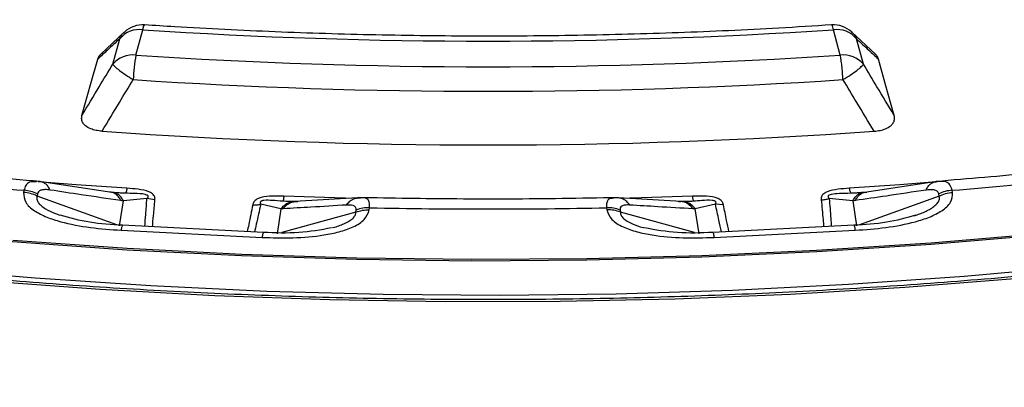
# Model space of a CAD drawing. Units: millimetres. Extents: x 320 to 13121, y 320 to 9184.
# Drawn here: x 11266 to 11342, y 6565 to 6594 of the extents above; entities that cross this region are included whole.
import ezdxf

# ---------------------------------------------------------------- set-up
doc = ezdxf.new("R2010")
doc.units = ezdxf.units.MM
doc.header["$LTSCALE"] = 32

msp = doc.modelspace()

# ---------------------------------------------------------------- linework, layer by layer
at = {"color": 7, "linetype": 'Continuous', "lineweight": 25}
for p, q in [((11273.71, 6592.717), (11271.873, 6591.015)), ((11274.613, 6590.928), (11275.155, 6592.905)), ((11329.533, 6590.928), (11328.991, 6592.905)), ((11332.273, 6591.015), (11330.436, 6592.717)), ((11272.812, 6590.233), (11273.354, 6592.21)), ((11331.334, 6590.233), (11330.791, 6592.21)), ((11267.251, 6581.057), (11266.759, 6581.114)), ((11272.739, 6580.241), (11267.251, 6581.057)), ((11336.895, 6581.057), (11331.406, 6580.241)), ((11336.988, 6581.068), (11336.895, 6581.057)), ((11265.888, 6580.4), (11265.862, 6580.233)), ((11338.283, 6580.233), (11338.258, 6580.4)), ((11266.936, 6580.116), (11266.911, 6579.949)), ((11273.126, 6577.713), (11266.911, 6579.949)), ((11272.916, 6580.217), (11272.739, 6580.241)), ((11273.794, 6580.171), (11272.826, 6580.235)), ((11273.257, 6580.193), (11272.916, 6580.217)), ((11273.344, 6577.635), (11273.638, 6579.575)), ((11275.477, 6579.756), (11273.638, 6579.575)), ((11276.101, 6579.659), (11275.477, 6579.756)), ((11287.106, 6579.515), (11286.077, 6579.551)), ((11286.832, 6579.513), (11286.563, 6579.521)), ((11286.986, 6579.519), (11286.832, 6579.513)), ((11291.893, 6579.81), (11286.986, 6579.519)), ((11292.372, 6579.82), (11291.893, 6579.81)), ((11312.252, 6579.81), (11311.774, 6579.82)), ((11317.16, 6579.519), (11312.252, 6579.81)), ((11318.069, 6579.551), (11317.04, 6579.515)), ((11317.314, 6579.513), (11317.16, 6579.519)), ((11317.582, 6579.521), (11317.314, 6579.513)), ((11330.508, 6579.575), (11328.669, 6579.756)), ((11331.319, 6580.235), (11330.352, 6580.171)), ((11330.508, 6579.575), (11330.802, 6577.635)), ((11331.23, 6580.217), (11330.888, 6580.193)), ((11330.944, 6580.199), (11331.349, 6580.227)), ((11337.235, 6579.949), (11331.02, 6577.713)), ((11331.406, 6580.241), (11331.23, 6580.217)), ((11337.235, 6579.949), (11337.21, 6580.116)), ((11285.92, 6578.955), (11284.347, 6579.308)), ((11285.92, 6578.955), (11285.626, 6577.014)), ((11291.763, 6578.694), (11291.788, 6578.861)), ((11292.812, 6578.872), (11292.837, 6579.039)), ((11311.309, 6579.039), (11311.334, 6578.872)), ((11312.358, 6578.861), (11312.383, 6578.694)), ((11319.799, 6579.308), (11318.226, 6578.955)), ((11318.52, 6577.014), (11318.226, 6578.955)), ((11320.419, 6579.274), (11319.799, 6579.308)), ((11291.763, 6578.694), (11285.979, 6577.111)), ((11318.167, 6577.111), (11312.383, 6578.694)), ((11335.31, 6578.424), (11335.444, 6578.47)), ((11273.455, 6577.289), (11284.449, 6576.734)), ((11284.555, 6577.117), (11273.562, 6577.672)), ((11330.584, 6577.672), (11319.591, 6577.117)), ((11319.697, 6576.734), (11330.691, 6577.289))]:
    msp.add_line(p, q, dxfattribs=at)
at = {"color": 7, "linetype": 'Continuous', "lineweight": 25, "flags": 128}
for points in [[(11270.411, 6586.232), (11271.107, 6588.717), (11271.64, 6590.621)], [(11333.735, 6586.232), (11333.039, 6588.717), (11332.506, 6590.621)], [(11186.872, 6589.946), (11187.854, 6589.678), (11196.038, 6587.546), (11204.342, 6585.575), (11212.755, 6583.765), (11221.268, 6582.119), (11229.873, 6580.638), (11238.558, 6579.325), (11247.315, 6578.18), (11256.133, 6577.206), (11265.003, 6576.403), (11273.914, 6575.772), (11282.858, 6575.313), (11291.822, 6575.028), (11300.799, 6574.917), (11309.776, 6574.979), (11318.745, 6575.215), (11327.696, 6575.624), (11336.617, 6576.206), (11345.5, 6576.961)], [(11188.566, 6586.628), (11196.872, 6584.512), (11205.296, 6582.557), (11213.828, 6580.767), (11222.46, 6579.143), (11231.181, 6577.686), (11239.982, 6576.399), (11248.852, 6575.283), (11257.783, 6574.34), (11266.763, 6573.57), (11275.783, 6572.973), (11284.832, 6572.552), (11293.901, 6572.306), (11302.979, 6572.236), (11312.056, 6572.341), (11321.121, 6572.622), (11330.165, 6573.078), (11339.178, 6573.709), (11348.149, 6574.514)], [(11273.916, 6580.559), (11269.96, 6580.833), (11266.99, 6581.063)], [(11336.999, 6581.05), (11334.185, 6580.833), (11330.23, 6580.559)], [(11290.948, 6579.793), (11290.125, 6579.815), (11286.146, 6579.941)], [(11318, 6579.941), (11314.021, 6579.815), (11313.129, 6579.791)], [(11265.024, 6576.515), (11273.931, 6575.885), (11282.869, 6575.426), (11291.828, 6575.141), (11300.799, 6575.03), (11309.772, 6575.092), (11318.736, 6575.328), (11327.681, 6575.737), (11336.597, 6576.319), (11345.475, 6577.073)], [(11262.935, 6573.352), (11271.841, 6572.694), (11280.78, 6572.206), (11289.742, 6571.887), (11298.717, 6571.738), (11307.695, 6571.76), (11316.668, 6571.951), (11325.625, 6572.313), (11334.556, 6572.844), (11343.452, 6573.544)]]:
    msp.add_lwpolyline(points, dxfattribs=at)
at = {"color": 7, "linetype": 'Continuous', "lineweight": 25}
for centre, radius, start, end in [((11274.884, 6590.928), 1.995, 82.17386, 140.02666), ((11275.155, 6591.186), 2.105, 86.2259, 132.83444), ((11302.073, 7003.734), 411.71, 266.25131, 273.74869), ((11328.991, 6591.186), 2.105, 47.15084, 93.75538), ((11328.442, 6592.922), 0.549, 358.1858, 41.55917), ((11329.262, 6590.928), 1.995, 39.97334, 97.82614), ((11274.341, 6588.951), 1.995, 82.17386, 140.02666), ((11289.991, 6588.292), 15.602, 170.27482, 177.31693), ((11302.073, 7007.708), 417.683, 266.23044, 273.76956), ((11329.805, 6588.951), 1.995, 39.97334, 97.82614), ((11302.073, 7008.946), 420.834, 266.23044, 273.76956), ((11302.073, 7008.217), 424.283, 265.93229, 274.06771), ((11301.17, 7017.295), 438.318, 262.9926, 265.383), ((11302.976, 7017.295), 438.318, 274.617, 277.0074), ((11338.383, 6577.857), 2.546, 92.80021, 117.43318), ((11265.738, 6577.69), 2.546, 62.56689, 87.19979), ((11292.701, 6576.65), 2.392, 86.75546, 112.44272), ((11302.073, 7030.82), 451.876, 268.82883, 271.17117), ((11311.47, 6576.483), 2.392, 67.55735, 93.24453)]:
    msp.add_arc(centre, radius, start, end, dxfattribs=at)
for points, knots in [([(11592.365, 6821.906), (11589.516, 6824.788), (11583.817, 6830.552), (11574.297, 6838.858), (11564.097, 6846.886), (11553.172, 6854.592), (11541.572, 6861.96), (11529.323, 6868.971), (11516.46, 6875.604), (11503.016, 6881.842), (11489.029, 6887.668), (11474.535, 6893.066), (11459.576, 6898.022), (11444.189, 6902.522), (11428.419, 6906.554), (11412.306, 6910.108), (11395.896, 6913.172), (11379.231, 6915.741), (11362.358, 6917.805), (11345.321, 6919.36), (11328.168, 6920.401), (11310.944, 6920.927), (11293.696, 6920.934), (11276.47, 6920.424), (11259.314, 6919.397), (11242.273, 6917.856), (11225.395, 6915.807), (11208.723, 6913.253), (11192.305, 6910.202), (11176.183, 6906.663), (11160.402, 6902.644), (11145.005, 6898.157), (11130.032, 6893.214), (11115.525, 6887.828), (11101.522, 6882.014), (11088.062, 6875.788), (11075.182, 6869.166), (11062.915, 6862.166), (11051.295, 6854.807), (11040.354, 6847.11), (11030.121, 6839.094), (11020.624, 6830.783), (11011.888, 6822.197), (11003.938, 6813.361), (10996.794, 6804.298), (10990.477, 6795.033), (10985.002, 6785.59), (10980.385, 6775.997), (10976.639, 6766.277), (10973.773, 6756.458), (10971.796, 6746.567), (10970.712, 6736.629), (10970.525, 6726.673), (10971.235, 6716.724), (10972.84, 6706.81), (10975.336, 6696.958), (10978.716, 6687.194), (10982.971, 6677.544), (10988.089, 6668.036), (10994.057, 6658.693), (11000.858, 6649.543), (11008.475, 6640.609), (11016.885, 6631.916), (11026.068, 6623.487), (11035.997, 6615.346), (11046.646, 6607.513), (11057.986, 6600.011), (11069.987, 6592.859), (11082.616, 6586.077), (11095.838, 6579.683), (11109.619, 6573.695), (11123.92, 6568.129), (11138.703, 6562.999), (11153.929, 6558.321), (11169.555, 6554.105), (11185.54, 6550.364), (11201.84, 6547.109), (11218.411, 6544.347), (11235.209, 6542.086), (11252.187, 6540.332), (11269.301, 6539.091), (11286.503, 6538.365), (11303.747, 6538.156), (11320.987, 6538.465), (11338.176, 6539.292), (11355.267, 6540.633), (11372.214, 6542.485), (11388.971, 6544.844), (11405.493, 6547.702), (11421.736, 6551.053), (11437.654, 6554.887), (11453.206, 6559.193), (11468.349, 6563.96), (11483.041, 6569.176), (11497.246, 6574.824), (11510.912, 6580.898), (11524.058, 6587.347), (11532.309, 6591.969), (11536.434, 6594.28)], [0, 0, 0, 0, 0.010416, 0.020834, 0.03125, 0.041666, 0.052084, 0.0625, 0.072916, 0.083334, 0.09375, 0.104166, 0.114584, 0.125, 0.135416, 0.145834, 0.15625, 0.166666, 0.177084, 0.1875, 0.197916, 0.208334, 0.21875, 0.229166, 0.239584, 0.25, 0.260416, 0.270834, 0.28125, 0.291666, 0.302084, 0.3125, 0.322916, 0.333333, 0.34375, 0.354166, 0.364583, 0.375, 0.385416, 0.395833, 0.40625, 0.416666, 0.427083, 0.4375, 0.447916, 0.458333, 0.46875, 0.479166, 0.489583, 0.5, 0.510416, 0.520833, 0.53125, 0.541666, 0.552084, 0.5625, 0.572916, 0.583334, 0.59375, 0.604166, 0.614584, 0.625, 0.635416, 0.645834, 0.65625, 0.666666, 0.677083, 0.6875, 0.697916, 0.708333, 0.71875, 0.729166, 0.739583, 0.75, 0.760415, 0.770833, 0.78125, 0.791665, 0.802083, 0.8125, 0.822916, 0.833333, 0.84375, 0.854166, 0.864583, 0.875, 0.885415, 0.895833, 0.90625, 0.916665, 0.927083, 0.937499, 0.947915, 0.958333, 0.968749, 0.979165, 0.989583, 1, 1, 1, 1]), ([(11536.343, 6582.285), (11531.925, 6579.815), (11523.088, 6574.875), (11508.953, 6568.02), (11494.227, 6561.597), (11478.891, 6555.666), (11463.011, 6550.235), (11446.631, 6545.323), (11429.803, 6540.944), (11412.579, 6537.114), (11395.012, 6533.843), (11377.157, 6531.141), (11359.069, 6529.017), (11340.804, 6527.478), (11322.419, 6526.528), (11303.972, 6526.17), (11285.518, 6526.406), (11267.116, 6527.234), (11248.822, 6528.653), (11230.693, 6530.657), (11212.785, 6533.24), (11195.155, 6536.395), (11177.855, 6540.111), (11160.942, 6544.378), (11144.465, 6549.182), (11128.478, 6554.507), (11113.028, 6560.338), (11098.165, 6566.656), (11083.934, 6573.442), (11070.38, 6580.675), (11057.543, 6588.332), (11045.466, 6596.39), (11034.183, 6604.824), (11023.732, 6613.607), (11014.143, 6622.712), (11005.448, 6632.111), (10997.672, 6641.775), (10990.84, 6651.674), (10984.973, 6661.777), (10980.088, 6672.053), (10976.208, 6682.47), (10973.313, 6692.995), (10971.529, 6703.597), (10970.726, 6711.394), (10970.835, 6715.645), (10970.853, 6716.345)], [0, 0, 0, 0, 0.0236932, 0.0473914, 0.0710896, 0.0947878, 0.1184861, 0.1421845, 0.1658829, 0.1895813, 0.2132796, 0.236978, 0.2606763, 0.2843746, 0.3080729, 0.3317712, 0.3554695, 0.3791678, 0.4028662, 0.4265646, 0.4502629, 0.4739613, 0.4976596, 0.5213578, 0.5450561, 0.5687544, 0.5924527, 0.6161509, 0.6398492, 0.6635474, 0.6872457, 0.7109441, 0.7346424, 0.7583407, 0.7820389, 0.8057371, 0.8294353, 0.8531336, 0.8768319, 0.9005302, 0.9242286, 0.9479269, 0.9716252, 0.9953236, 1, 1, 1, 1]), ([(10970.795, 6715.582), (10970.825, 6714.377), (10970.893, 6711.572), (10971.237, 6707.118), (10971.814, 6702.083), (10972.655, 6696.854), (10973.777, 6691.499), (10975.165, 6686.145), (10976.689, 6681.215), (10978.284, 6676.707), (10979.868, 6672.679), (10981.498, 6668.91), (10982.97, 6665.765), (10984.196, 6663.293), (10985.164, 6661.419), (10986.023, 6659.812), (10986.986, 6658.059), (10988.233, 6655.867), (10989.897, 6653.075), (10991.908, 6649.875), (10994.258, 6646.345), (10996.947, 6642.539), (10999.959, 6638.534), (11003.148, 6634.549), (11006.347, 6630.78), (11009.41, 6627.354), (11012.296, 6624.273), (11014.969, 6621.533), (11017.458, 6619.073), (11019.932, 6616.703), (11022.584, 6614.244), (11025.54, 6611.598), (11029.151, 6608.483), (11033.522, 6604.879), (11038.702, 6600.832), (11044.202, 6596.771), (11049.782, 6592.872), (11055.253, 6589.244), (11060.576, 6585.884), (11065.004, 6583.216), (11068.374, 6581.253), (11070.55, 6580.012), (11072.322, 6579.017), (11074.065, 6578.052), (11076.147, 6576.916), (11078.798, 6575.497), (11082.027, 6573.811), (11085.738, 6571.927), (11092.321, 6568.691), (11101.641, 6564.394), (11113.733, 6559.326), (11125.832, 6554.713), (11137.98, 6550.505), (11150.227, 6546.661), (11162.587, 6543.159), (11176.753, 6539.557), (11192.875, 6535.996), (11211.053, 6532.661), (11229.531, 6529.936), (11248.249, 6527.832), (11267.145, 6526.353), (11286.156, 6525.507), (11305.22, 6525.294), (11324.273, 6525.716), (11343.253, 6526.772), (11361.05, 6528.364), (11377.639, 6530.371), (11393.017, 6532.682), (11408.187, 6535.417), (11423.119, 6538.572), (11437.823, 6542.149), (11451.616, 6545.968), (11464.546, 6549.974), (11476.687, 6554.126), (11488.742, 6558.664), (11500.734, 6563.622), (11512.639, 6569.039), (11524.477, 6574.92), (11532.056, 6579.174), (11535.907, 6581.336)], [0, 0, 0, 0, 0.007699, 0.017939, 0.029086, 0.040983, 0.052978, 0.064998, 0.077043, 0.086334, 0.095641, 0.104548, 0.112209, 0.117335, 0.121676, 0.125231, 0.128532, 0.133921, 0.140584, 0.148183, 0.156568, 0.165737, 0.175505, 0.185593, 0.194912, 0.203413, 0.211244, 0.218223, 0.224351, 0.230229, 0.236667, 0.243667, 0.25123, 0.261669, 0.273019, 0.284811, 0.296075, 0.306783, 0.316933, 0.326492, 0.331468, 0.335402, 0.338292, 0.341006, 0.344721, 0.349353, 0.354958, 0.361528, 0.368429, 0.388337, 0.407562, 0.426124, 0.444331, 0.462282, 0.479977, 0.497528, 0.522096, 0.546663, 0.571229, 0.595794, 0.620359, 0.644923, 0.669487, 0.694051, 0.718615, 0.74318, 0.763652, 0.784124, 0.804598, 0.825072, 0.845567, 0.866253, 0.884167, 0.902261, 0.920758, 0.939742, 0.959212, 0.979277, 1, 1, 1, 1]), ([(11563.354, 6684.232), (11562.919, 6683.378), (11561.691, 6680.971), (11559.397, 6677.057), (11556.495, 6672.493), (11553.338, 6667.986), (11549.943, 6663.536), (11546.31, 6659.148), (11542.443, 6654.828), (11538.345, 6650.578), (11534.022, 6646.403), (11529.475, 6642.307), (11524.711, 6638.293), (11519.733, 6634.366), (11514.546, 6630.529), (11509.156, 6626.786), (11503.566, 6623.141), (11497.783, 6619.597), (11491.813, 6616.157), (11485.659, 6612.826), (11479.33, 6609.605), (11472.83, 6606.499), (11466.167, 6603.51), (11459.345, 6600.641), (11452.372, 6597.895), (11445.255, 6595.275), (11438.001, 6592.783), (11430.615, 6590.421), (11423.106, 6588.193), (11415.481, 6586.099), (11407.747, 6584.142), (11399.911, 6582.325), (11391.981, 6580.648), (11383.964, 6579.114), (11375.869, 6577.723), (11367.703, 6576.478), (11359.474, 6575.379), (11351.189, 6574.427), (11342.857, 6573.624), (11334.486, 6572.97), (11326.084, 6572.466), (11317.659, 6572.113), (11309.219, 6571.91), (11300.772, 6571.857), (11292.326, 6571.956), (11283.889, 6572.205), (11275.471, 6572.607), (11268.511, 6573.058), (11264.364, 6573.393), (11263.005, 6573.503)], [0, 0, 0, 0, 0.011947, 0.0336952, 0.0554378, 0.0771754, 0.0989086, 0.1206377, 0.1423634, 0.1640863, 0.1858068, 0.2075254, 0.2292425, 0.2509585, 0.2726738, 0.2943885, 0.316103, 0.3378174, 0.3595318, 0.3812464, 0.4029612, 0.4246765, 0.4463921, 0.4681083, 0.4898249, 0.5115421, 0.5332598, 0.554978, 0.5766968, 0.598416, 0.6201357, 0.6418559, 0.6635765, 0.6852975, 0.7070189, 0.7287406, 0.7504627, 0.772185, 0.7939075, 0.8156302, 0.8373531, 0.8590761, 0.8807992, 0.9025223, 0.9242455, 0.9459686, 0.9676916, 0.9894146, 1, 1, 1, 1]), ([(11273.354, 6592.21), (11273.441, 6592.393), (11273.536, 6592.595), (11273.714, 6592.712), (11273.731, 6592.722)], [0, 0, 0, 0, 0.907321, 1, 1, 1, 1]), ([(11275.155, 6592.905), (11275.176, 6592.997), (11275.217, 6593.181), (11275.264, 6593.292), (11275.286, 6593.275), (11275.292, 6593.27)], [0, 0, 0, 0, 0.423226, 0.846453, 1, 1, 1, 1]), ([(11328.853, 6593.287), (11327.483, 6593.201), (11323.508, 6592.952), (11316.907, 6592.655), (11309.051, 6592.444), (11301.188, 6592.387), (11293.326, 6592.478), (11285.473, 6592.722), (11279.464, 6593.02), (11276.076, 6593.237), (11275.293, 6593.287)], [0, 0, 0, 0, 0.077021, 0.223504, 0.369993, 0.516483, 0.662973, 0.809463, 0.955952, 1, 1, 1, 1]), ([(11330.417, 6592.721), (11330.433, 6592.711), (11330.61, 6592.594), (11330.705, 6592.393), (11330.791, 6592.21)], [0, 0, 0, 0, 0.090215, 1, 1, 1, 1]), ([(11273.354, 6592.21), (11273.034, 6591.913), (11272.462, 6591.382), (11271.891, 6590.853), (11271.64, 6590.621)], [0, 0, 0, 0, 0.5600994, 1, 1, 1, 1]), ([(11330.791, 6592.21), (11331.112, 6591.913), (11331.684, 6591.382), (11332.255, 6590.853), (11332.506, 6590.621)], [0, 0, 0, 0, 0.5601, 1, 1, 1, 1]), ([(11271.64, 6590.621), (11271.671, 6590.71), (11271.723, 6590.858), (11271.858, 6590.987), (11271.912, 6591.038)], [0, 0, 0, 0, 0.59845, 1, 1, 1, 1]), ([(11332.506, 6590.621), (11332.475, 6590.71), (11332.423, 6590.858), (11332.288, 6590.987), (11332.234, 6591.038)], [0, 0, 0, 0, 0.59863, 1, 1, 1, 1]), ([(11270.411, 6586.232), (11270.859, 6586.979), (11271.66, 6588.312), (11272.46, 6589.646), (11272.812, 6590.233)], [0, 0, 0, 0, 0.560112, 1, 1, 1, 1]), ([(11333.735, 6586.232), (11333.287, 6586.979), (11332.486, 6588.312), (11331.686, 6589.646), (11331.334, 6590.233)], [0, 0, 0, 0, 0.560113, 1, 1, 1, 1]), ([(11271.976, 6585.003), (11272.43, 6585.753), (11273.24, 6587.093), (11274.05, 6588.433), (11274.406, 6589.023)], [0, 0, 0, 0, 0.560109, 1, 1, 1, 1]), ([(11332.17, 6585.003), (11331.716, 6585.753), (11330.906, 6587.093), (11330.096, 6588.433), (11329.74, 6589.023)], [0, 0, 0, 0, 0.56011, 1, 1, 1, 1]), ([(11271.976, 6585.003), (11271.817, 6585.02), (11271.505, 6585.053), (11271.05, 6585.193), (11270.701, 6585.392), (11270.471, 6585.648), (11270.359, 6585.925), (11270.393, 6586.127), (11270.411, 6586.232)], [0, 0, 0, 0, 0.1638534, 0.3202489, 0.5153537, 0.6486562, 0.8191766, 1, 1, 1, 1]), ([(11332.17, 6585.003), (11332.329, 6585.02), (11332.641, 6585.053), (11333.096, 6585.193), (11333.445, 6585.392), (11333.675, 6585.648), (11333.787, 6585.925), (11333.753, 6586.128), (11333.735, 6586.232)], [0, 0, 0, 0, 0.163882, 0.320251, 0.515356, 0.648659, 0.819229, 1, 1, 1, 1]), ([(11267.142, 6581.085), (11265.721, 6581.202), (11261.594, 6581.539), (11254.971, 6582.186), (11249.802, 6582.805), (11247.307, 6583.104)], [0, 0, 0, 0, 0.213782, 0.620623, 1, 1, 1, 1]), ([(11356.839, 6583.104), (11355.434, 6582.933), (11351.357, 6582.436), (11344.751, 6581.736), (11339.525, 6581.297), (11337.004, 6581.085)], [0, 0, 0, 0, 0.213768, 0.620588, 1, 1, 1, 1]), ([(11266.866, 6581.062), (11266.666, 6581.074), (11266.324, 6581.096), (11266.016, 6580.813), (11265.93, 6580.536), (11265.888, 6580.4)], [0, 0, 0, 0, 0.41501, 0.711766, 1, 1, 1, 1]), ([(11267.927, 6580.422), (11267.873, 6580.521), (11267.767, 6580.72), (11267.557, 6580.925), (11267.321, 6581.057), (11267.15, 6581.069), (11267.064, 6581.075)], [0, 0, 0, 0, 0.25, 0.5, 0.75, 1, 1, 1, 1]), ([(11336.219, 6580.422), (11336.272, 6580.521), (11336.379, 6580.72), (11336.589, 6580.925), (11336.824, 6581.057), (11336.996, 6581.069), (11337.082, 6581.075)], [0, 0, 0, 0, 0.25, 0.5, 0.75, 1, 1, 1, 1]), ([(11338.258, 6580.4), (11338.208, 6580.554), (11338.109, 6580.861), (11337.72, 6581.135), (11337.322, 6581.098), (11337.082, 6581.075)], [0, 0, 0, 0, 0.28665, 0.569241, 1, 1, 1, 1]), ([(11267.927, 6580.422), (11267.787, 6580.438), (11267.516, 6580.47), (11267.205, 6580.423), (11266.999, 6580.306), (11266.957, 6580.179), (11266.936, 6580.116)], [0, 0, 0, 0, 0.304595, 0.589055, 0.79818, 1, 1, 1, 1]), ([(11273.437, 6579.602), (11272.411, 6579.751), (11270.578, 6580.016), (11268.737, 6580.298), (11267.927, 6580.422)], [0, 0, 0, 0, 0.559542, 1, 1, 1, 1]), ([(11273.437, 6579.602), (11273.381, 6579.703), (11273.271, 6579.904), (11273.054, 6580.11), (11272.811, 6580.242), (11272.635, 6580.252), (11272.547, 6580.257)], [0, 0, 0, 0, 0.25, 0.5, 0.75, 1, 1, 1, 1]), ([(11276.101, 6579.659), (11276.103, 6579.694), (11276.106, 6579.748), (11276.095, 6579.84), (11276.071, 6579.921), (11276.011, 6580.029), (11275.915, 6580.129), (11275.774, 6580.218), (11275.436, 6580.371), (11274.794, 6580.491), (11274.205, 6580.537), (11273.916, 6580.559)], [0, 0, 0, 0, 0.06049, 0.0913118, 0.1562538, 0.2006434, 0.2841275, 0.3488687, 0.406213, 0.7085148, 1, 1, 1, 1]), ([(11330.23, 6580.559), (11329.941, 6580.537), (11329.352, 6580.491), (11328.71, 6580.371), (11328.373, 6580.219), (11328.233, 6580.131), (11328.137, 6580.032), (11328.076, 6579.924), (11328.051, 6579.842), (11328.039, 6579.749), (11328.042, 6579.694), (11328.044, 6579.659)], [0, 0, 0, 0, 0.291438, 0.593623, 0.650527, 0.714149, 0.797627, 0.841717, 0.906882, 0.939098, 1, 1, 1, 1]), ([(11336.219, 6580.422), (11335.188, 6580.264), (11333.348, 6579.983), (11331.515, 6579.719), (11330.709, 6579.602)], [0, 0, 0, 0, 0.560458, 1, 1, 1, 1]), ([(11330.709, 6579.602), (11330.764, 6579.703), (11330.875, 6579.904), (11331.092, 6580.11), (11331.335, 6580.242), (11331.511, 6580.252), (11331.599, 6580.257)], [0, 0, 0, 0, 0.25, 0.5, 0.75, 1, 1, 1, 1]), ([(11337.21, 6580.116), (11337.179, 6580.194), (11337.117, 6580.353), (11336.77, 6580.476), (11336.433, 6580.443), (11336.219, 6580.422)], [0, 0, 0, 0, 0.257671, 0.530304, 1, 1, 1, 1]), ([(11265.862, 6580.233), (11265.879, 6579.97), (11265.912, 6579.449), (11266.658, 6578.787), (11267.636, 6578.299), (11269.093, 6577.828), (11271.047, 6577.459), (11272.657, 6577.345), (11273.455, 6577.289)], [0, 0, 0, 0, 0.133367, 0.264961, 0.392607, 0.517088, 0.760364, 1, 1, 1, 1]), ([(11266.911, 6579.949), (11266.895, 6579.867), (11266.864, 6579.703), (11266.989, 6579.441), (11267.23, 6579.19), (11267.666, 6578.892), (11268.172, 6578.651), (11268.564, 6578.509), (11268.68, 6578.467)], [0, 0, 0, 0, 0.14574, 0.288758, 0.43045, 0.588421, 0.87924, 1, 1, 1, 1]), ([(11273.638, 6579.575), (11273.581, 6579.674), (11273.468, 6579.871), (11273.248, 6580.077), (11273.005, 6580.212), (11272.83, 6580.227), (11272.742, 6580.235)], [0, 0, 0, 0, 0.25, 0.5, 0.75, 1, 1, 1, 1]), ([(11273.794, 6580.171), (11273.613, 6580.175), (11273.413, 6580.179), (11273.217, 6580.196), (11273.2, 6580.197)], [0, 0, 0, 0, 0.911004, 1, 1, 1, 1]), ([(11273.638, 6579.575), (11273.601, 6579.58), (11273.534, 6579.588), (11273.466, 6579.598), (11273.437, 6579.602)], [0, 0, 0, 0, 0.560272, 1, 1, 1, 1]), ([(11275.477, 6579.756), (11275.496, 6579.775), (11275.524, 6579.804), (11275.558, 6579.854), (11275.576, 6579.898), (11275.573, 6579.945), (11275.551, 6579.981), (11275.515, 6580.011), (11275.445, 6580.048), (11275.107, 6580.136), (11274.528, 6580.144), (11274.028, 6580.163), (11273.794, 6580.171)], [0, 0, 0, 0, 0.05887, 0.086811, 0.140247, 0.172494, 0.20288, 0.228022, 0.251223, 0.320334, 0.682164, 1, 1, 1, 1]), ([(11275.316, 6577.584), (11275.338, 6577.897), (11275.389, 6578.621), (11275.445, 6579.345), (11275.477, 6579.756)], [0, 0, 0, 0, 0.432791, 1, 1, 1, 1]), ([(11275.905, 6577.554), (11275.932, 6577.847), (11275.995, 6578.549), (11276.062, 6579.25), (11276.101, 6579.659)], [0, 0, 0, 0, 0.417887, 1, 1, 1, 1]), ([(11286.146, 6579.941), (11285.855, 6579.948), (11285.261, 6579.962), (11284.594, 6579.909), (11284.217, 6579.792), (11284.053, 6579.72), (11283.929, 6579.632), (11283.837, 6579.532), (11283.788, 6579.453), (11283.749, 6579.363), (11283.735, 6579.309), (11283.727, 6579.274)], [0, 0, 0, 0, 0.291438, 0.593623, 0.650527, 0.714149, 0.797627, 0.841717, 0.906882, 0.939097, 1, 1, 1, 1]), ([(11286.077, 6579.551), (11285.797, 6579.57), (11285.321, 6579.602), (11284.763, 6579.636), (11284.476, 6579.592), (11284.397, 6579.563), (11284.353, 6579.538), (11284.32, 6579.505), (11284.3, 6579.459), (11284.303, 6579.414), (11284.318, 6579.36), (11284.336, 6579.329), (11284.347, 6579.308)], [0, 0, 0, 0, 0.400473, 0.679674, 0.748081, 0.77094, 0.795909, 0.826397, 0.85828, 0.911645, 0.940775, 1, 1, 1, 1]), ([(11285.92, 6578.955), (11285.999, 6579.047), (11286.155, 6579.231), (11286.437, 6579.408), (11286.667, 6579.501), (11286.801, 6579.503), (11286.832, 6579.504)], [0, 0, 0, 0, 0.302737, 0.605474, 0.908211, 1, 1, 1, 1]), ([(11287.047, 6579.513), (11286.867, 6579.514), (11286.546, 6579.516), (11286.22, 6579.54), (11286.077, 6579.551)], [0, 0, 0, 0, 0.559933, 1, 1, 1, 1]), ([(11286.099, 6578.963), (11286.177, 6579.056), (11286.333, 6579.244), (11286.614, 6579.425), (11286.916, 6579.53), (11287.124, 6579.52), (11287.228, 6579.516)], [0, 0, 0, 0, 0.25, 0.5, 0.75, 1, 1, 1, 1]), ([(11291.029, 6579.255), (11291.105, 6579.348), (11291.256, 6579.533), (11291.53, 6579.714), (11291.825, 6579.82), (11292.029, 6579.812), (11292.131, 6579.809)], [0, 0, 0, 0, 0.25, 0.5, 0.75, 1, 1, 1, 1]), ([(11312.146, 6579.83), (11310.711, 6579.802), (11306.545, 6579.721), (11299.826, 6579.694), (11294.547, 6579.786), (11292, 6579.83)], [0, 0, 0, 0, 0.213775, 0.620627, 1, 1, 1, 1]), ([(11292.837, 6579.039), (11292.839, 6579.195), (11292.842, 6579.507), (11292.622, 6579.812), (11292.316, 6579.81), (11292.131, 6579.809)], [0, 0, 0, 0, 0.28665, 0.569241, 1, 1, 1, 1]), ([(11311.864, 6579.777), (11311.715, 6579.772), (11311.457, 6579.763), (11311.3, 6579.457), (11311.306, 6579.177), (11311.309, 6579.039)], [0, 0, 0, 0, 0.410983, 0.709781, 1, 1, 1, 1]), ([(11313.116, 6579.255), (11313.041, 6579.348), (11312.89, 6579.533), (11312.616, 6579.714), (11312.321, 6579.82), (11312.117, 6579.812), (11312.015, 6579.809)], [0, 0, 0, 0, 0.25, 0.5, 0.75, 1, 1, 1, 1]), ([(11318.046, 6578.963), (11317.969, 6579.056), (11317.813, 6579.244), (11317.532, 6579.425), (11317.23, 6579.53), (11317.022, 6579.52), (11316.918, 6579.516)], [0, 0, 0, 0, 0.25, 0.5, 0.75, 1, 1, 1, 1]), ([(11317.099, 6579.513), (11317.069, 6579.513), (11317.009, 6579.514), (11316.948, 6579.515), (11316.918, 6579.516)], [0, 0, 0, 0, 0.496034, 1, 1, 1, 1]), ([(11318.226, 6578.955), (11318.147, 6579.047), (11317.99, 6579.231), (11317.709, 6579.408), (11317.479, 6579.501), (11317.345, 6579.503), (11317.314, 6579.504)], [0, 0, 0, 0, 0.302736, 0.605471, 0.908206, 1, 1, 1, 1]), ([(11318.069, 6579.551), (11317.902, 6579.537), (11317.723, 6579.522), (11317.547, 6579.52), (11317.535, 6579.52)], [0, 0, 0, 0, 0.935842, 1, 1, 1, 1]), ([(11320.419, 6579.274), (11320.411, 6579.309), (11320.398, 6579.362), (11320.359, 6579.451), (11320.311, 6579.529), (11320.22, 6579.629), (11320.096, 6579.718), (11319.931, 6579.792), (11319.553, 6579.909), (11318.885, 6579.962), (11318.291, 6579.948), (11318, 6579.941)], [0, 0, 0, 0, 0.06049, 0.091312, 0.156254, 0.200643, 0.284127, 0.348869, 0.406213, 0.708515, 1, 1, 1, 1]), ([(11319.799, 6579.308), (11319.81, 6579.329), (11319.827, 6579.36), (11319.843, 6579.412), (11319.846, 6579.457), (11319.827, 6579.503), (11319.795, 6579.537), (11319.751, 6579.562), (11319.672, 6579.592), (11319.32, 6579.645), (11318.767, 6579.596), (11318.291, 6579.565), (11318.069, 6579.551)], [0, 0, 0, 0, 0.05887, 0.086811, 0.140247, 0.172494, 0.20288, 0.228022, 0.251223, 0.320334, 0.682164, 1, 1, 1, 1]), ([(11328.044, 6579.659), (11328.15, 6579.665), (11328.362, 6579.679), (11328.566, 6579.73), (11328.669, 6579.756)], [0, 0, 0, 0, 0.500001, 1, 1, 1, 1]), ([(11328.044, 6579.659), (11328.094, 6579.14), (11328.161, 6578.439), (11328.225, 6577.737), (11328.241, 6577.554)], [0, 0, 0, 0, 0.7393277, 1, 1, 1, 1]), ([(11330.352, 6580.171), (11330.057, 6580.161), (11329.556, 6580.144), (11328.978, 6580.12), (11328.703, 6580.048), (11328.633, 6580.012), (11328.596, 6579.983), (11328.574, 6579.947), (11328.57, 6579.899), (11328.587, 6579.855), (11328.621, 6579.804), (11328.65, 6579.775), (11328.669, 6579.756)], [0, 0, 0, 0, 0.400473, 0.679674, 0.748081, 0.77094, 0.795909, 0.826397, 0.85828, 0.911645, 0.940775, 1, 1, 1, 1]), ([(11328.669, 6579.756), (11328.709, 6579.234), (11328.765, 6578.51), (11328.816, 6577.786), (11328.83, 6577.584)], [0, 0, 0, 0, 0.720408, 1, 1, 1, 1]), ([(11331.308, 6580.228), (11331.145, 6580.213), (11330.828, 6580.184), (11330.507, 6580.176), (11330.352, 6580.171)], [0, 0, 0, 0, 0.515745, 1, 1, 1, 1]), ([(11330.508, 6579.575), (11330.565, 6579.674), (11330.678, 6579.871), (11330.897, 6580.077), (11331.141, 6580.212), (11331.316, 6580.227), (11331.404, 6580.235)], [0, 0, 0, 0, 0.25, 0.5, 0.75, 1, 1, 1, 1]), ([(11330.709, 6579.602), (11330.671, 6579.597), (11330.604, 6579.587), (11330.537, 6579.579), (11330.508, 6579.575)], [0, 0, 0, 0, 0.559725, 1, 1, 1, 1]), ([(11330.691, 6577.289), (11331.49, 6577.345), (11333.099, 6577.459), (11335.054, 6577.829), (11336.51, 6578.299), (11337.487, 6578.787), (11338.234, 6579.449), (11338.267, 6579.97), (11338.283, 6580.233)], [0, 0, 0, 0, 0.2398362, 0.4830253, 0.6074119, 0.7350057, 0.8666726, 1, 1, 1, 1]), ([(11335.444, 6578.47), (11335.567, 6578.51), (11335.841, 6578.599), (11336.215, 6578.769), (11336.594, 6578.968), (11336.916, 6579.19), (11337.157, 6579.441), (11337.282, 6579.703), (11337.251, 6579.867), (11337.235, 6579.949)], [0, 0, 0, 0, 0.125616, 0.278366, 0.415053, 0.572212, 0.713095, 0.855234, 1, 1, 1, 1]), ([(11283.727, 6579.274), (11283.622, 6578.758), (11283.479, 6578.06), (11283.334, 6577.363), (11283.296, 6577.181)], [0, 0, 0, 0, 0.739328, 1, 1, 1, 1]), ([(11283.727, 6579.274), (11283.832, 6579.27), (11284.042, 6579.262), (11284.246, 6579.292), (11284.347, 6579.308)], [0, 0, 0, 0, 0.500001, 1, 1, 1, 1]), ([(11284.347, 6579.308), (11284.233, 6578.79), (11284.074, 6578.071), (11283.911, 6577.353), (11283.865, 6577.152)], [0, 0, 0, 0, 0.720408, 1, 1, 1, 1]), ([(11284.449, 6576.734), (11285.253, 6576.709), (11286.872, 6576.66), (11288.908, 6576.828), (11290.484, 6577.145), (11291.593, 6577.527), (11292.527, 6578.105), (11292.716, 6578.615), (11292.812, 6578.872)], [0, 0, 0, 0, 0.239836, 0.483025, 0.607412, 0.735006, 0.866673, 1, 1, 1, 1]), ([(11286.099, 6578.963), (11286.066, 6578.961), (11286.006, 6578.958), (11285.946, 6578.956), (11285.92, 6578.955)], [0, 0, 0, 0, 0.559725, 1, 1, 1, 1]), ([(11291.029, 6579.255), (11290.106, 6579.196), (11288.457, 6579.092), (11286.819, 6579.002), (11286.099, 6578.963)], [0, 0, 0, 0, 0.560458, 1, 1, 1, 1]), ([(11291.788, 6578.861), (11291.784, 6578.94), (11291.776, 6579.104), (11291.514, 6579.256), (11291.217, 6579.256), (11291.029, 6579.255)], [0, 0, 0, 0, 0.257671, 0.530304, 1, 1, 1, 1]), ([(11311.334, 6578.872), (11311.43, 6578.615), (11311.619, 6578.105), (11312.553, 6577.527), (11313.662, 6577.145), (11315.239, 6576.828), (11317.275, 6576.66), (11318.894, 6576.709), (11319.697, 6576.734)], [0, 0, 0, 0, 0.133367, 0.264961, 0.392607, 0.517088, 0.760364, 1, 1, 1, 1]), ([(11313.116, 6579.255), (11312.992, 6579.258), (11312.753, 6579.264), (11312.501, 6579.189), (11312.358, 6579.054), (11312.358, 6578.925), (11312.358, 6578.861)], [0, 0, 0, 0, 0.304595, 0.589055, 0.79818, 1, 1, 1, 1]), ([(11318.046, 6578.963), (11317.13, 6579.013), (11315.492, 6579.103), (11313.843, 6579.209), (11313.116, 6579.255)], [0, 0, 0, 0, 0.559542, 1, 1, 1, 1]), ([(11318.226, 6578.955), (11318.192, 6578.956), (11318.133, 6578.958), (11318.073, 6578.961), (11318.046, 6578.963)], [0, 0, 0, 0, 0.560272, 1, 1, 1, 1]), ([(11320.281, 6577.152), (11320.21, 6577.463), (11320.047, 6578.181), (11319.889, 6578.9), (11319.799, 6579.308)], [0, 0, 0, 0, 0.432791, 1, 1, 1, 1]), ([(11320.85, 6577.181), (11320.789, 6577.472), (11320.644, 6578.17), (11320.502, 6578.867), (11320.419, 6579.274)], [0, 0, 0, 0, 0.417887, 1, 1, 1, 1]), ([(11273.562, 6577.672), (11272.706, 6577.723), (11271.036, 6577.822), (11269.474, 6578.246), (11268.713, 6578.452)], [0, 0, 0, 0, 0.512554, 1, 1, 1, 1]), ([(11289.937, 6577.489), (11289.955, 6577.493), (11290.129, 6577.532), (11290.428, 6577.634), (11290.85, 6577.791), (11291.224, 6577.978), (11291.531, 6578.202), (11291.731, 6578.447), (11291.752, 6578.611), (11291.763, 6578.694)], [0, 0, 0, 0, 0.01983, 0.191061, 0.344285, 0.520457, 0.678384, 0.83772, 1, 1, 1, 1]), ([(11312.383, 6578.694), (11312.394, 6578.611), (11312.415, 6578.447), (11312.615, 6578.202), (11312.922, 6577.978), (11313.428, 6577.728), (11313.879, 6577.57), (11314.189, 6577.493), (11314.206, 6577.488)], [0, 0, 0, 0, 0.162618, 0.322199, 0.4803, 0.656565, 0.981063, 1, 1, 1, 1]), ([(11335.433, 6578.452), (11334.672, 6578.246), (11333.111, 6577.822), (11331.441, 6577.723), (11330.584, 6577.672)], [0, 0, 0, 0, 0.487246, 1, 1, 1, 1]), ([(11273.561, 6577.66), (11273.559, 6577.664), (11273.543, 6577.691), (11273.507, 6577.584), (11273.473, 6577.387), (11273.455, 6577.289)], [0, 0, 0, 0, 0.080695, 0.540347, 1, 1, 1, 1]), ([(11289.873, 6577.469), (11289.025, 6577.317), (11287.282, 6577.005), (11285.48, 6577.079), (11284.555, 6577.117)], [0, 0, 0, 0, 0.48646, 1, 1, 1, 1]), ([(11319.591, 6577.117), (11318.666, 6577.079), (11316.864, 6577.005), (11315.121, 6577.317), (11314.273, 6577.469)], [0, 0, 0, 0, 0.513303, 1, 1, 1, 1]), ([(11330.585, 6577.66), (11330.587, 6577.664), (11330.603, 6577.691), (11330.639, 6577.584), (11330.673, 6577.387), (11330.691, 6577.289)], [0, 0, 0, 0, 0.080695, 0.540347, 1, 1, 1, 1]), ([(11284.554, 6577.105), (11284.552, 6577.109), (11284.537, 6577.135), (11284.5, 6577.028), (11284.466, 6576.832), (11284.449, 6576.734)], [0, 0, 0, 0, 0.080695, 0.540347, 1, 1, 1, 1]), ([(11319.592, 6577.105), (11319.594, 6577.109), (11319.609, 6577.135), (11319.646, 6577.028), (11319.68, 6576.832), (11319.697, 6576.734)], [0, 0, 0, 0, 0.080695, 0.540347, 1, 1, 1, 1]), ([(11152.041, 6462.783), (11153.313, 6462.321), (11157, 6460.98), (11163.209, 6458.859), (11170.703, 6456.467), (11178.323, 6454.209), (11186.057, 6452.088), (11193.9, 6450.104), (11201.843, 6448.261), (11209.88, 6446.558), (11218.003, 6444.999), (11226.205, 6443.584), (11234.477, 6442.315), (11242.813, 6441.193), (11251.203, 6440.219), (11259.641, 6439.394), (11268.119, 6438.718), (11276.628, 6438.193), (11285.162, 6437.818), (11293.71, 6437.595), (11302.267, 6437.523), (11310.824, 6437.602), (11319.372, 6437.832), (11327.904, 6438.214), (11336.412, 6438.746), (11344.888, 6439.428), (11353.324, 6440.26), (11361.712, 6441.241), (11370.045, 6442.37), (11378.314, 6443.645), (11386.512, 6445.067), (11394.631, 6446.632), (11402.664, 6448.341), (11410.603, 6450.191), (11418.441, 6452.181), (11426.17, 6454.309), (11433.784, 6456.572), (11441.274, 6458.97), (11448.635, 6461.499), (11455.859, 6464.157), (11462.939, 6466.942), (11469.869, 6469.852), (11476.643, 6472.883), (11483.253, 6476.033), (11489.695, 6479.299), (11495.961, 6482.679), (11502.046, 6486.168), (11507.944, 6489.763), (11513.65, 6493.462), (11519.158, 6497.262), (11524.464, 6501.157), (11529.561, 6505.146), (11534.445, 6509.223), (11539.112, 6513.386), (11543.556, 6517.631), (11547.775, 6521.953), (11551.763, 6526.348), (11555.517, 6530.813), (11559.033, 6535.343), (11562.309, 6539.933), (11565.339, 6544.58), (11568.123, 6549.278), (11570.656, 6554.024), (11572.942, 6558.812), (11574.956, 6563.64), (11576.387, 6567.45), (11577.057, 6569.66), (11577.233, 6570.239)], [0, 0, 0, 0, 0.008243, 0.023901, 0.039559, 0.055216, 0.070873, 0.086529, 0.102185, 0.117841, 0.133496, 0.14915, 0.164805, 0.180459, 0.196112, 0.211766, 0.227419, 0.243072, 0.258725, 0.274378, 0.290031, 0.305684, 0.321337, 0.33699, 0.352643, 0.368296, 0.383949, 0.399603, 0.415257, 0.430911, 0.446565, 0.46222, 0.477875, 0.493531, 0.509187, 0.524844, 0.540501, 0.556158, 0.571817, 0.587476, 0.603135, 0.618795, 0.634456, 0.650117, 0.665779, 0.681441, 0.697104, 0.712768, 0.728431, 0.744095, 0.759759, 0.775422, 0.791085, 0.806747, 0.822407, 0.838067, 0.853724, 0.869378, 0.88503, 0.900678, 0.916321, 0.93196, 0.947594, 0.963222, 0.978844, 0.99446, 1, 1, 1, 1])]:
    msp.add_open_spline(points, degree=3, knots=knots, dxfattribs=at)
for points in [[(11272.812, 6590.233), (11272.853, 6590.175), (11272.936, 6590.057), (11273.304, 6589.755), (11273.804, 6589.398), (11274.205, 6589.148), (11274.406, 6589.023)], [(11329.74, 6589.023), (11329.728, 6589.207), (11329.705, 6589.575), (11329.654, 6590.103), (11329.596, 6590.578), (11329.554, 6590.811), (11329.533, 6590.928)], [(11329.74, 6589.023), (11329.941, 6589.148), (11330.342, 6589.398), (11330.842, 6589.755), (11331.21, 6590.057), (11331.293, 6590.175), (11331.334, 6590.233)], [(11266.936, 6580.116), (11266.771, 6580.191), (11266.44, 6580.342), (11266.072, 6580.38), (11265.888, 6580.4)], [(11273.916, 6580.559), (11273.895, 6580.458), (11273.852, 6580.255), (11273.813, 6580.199), (11273.794, 6580.171)], [(11330.23, 6580.559), (11330.251, 6580.458), (11330.294, 6580.255), (11330.333, 6580.199), (11330.352, 6580.171)], [(11286.146, 6579.941), (11286.134, 6579.84), (11286.11, 6579.636), (11286.088, 6579.579), (11286.077, 6579.551)], [(11318, 6579.941), (11318.012, 6579.84), (11318.036, 6579.636), (11318.058, 6579.579), (11318.069, 6579.551)], [(11337.235, 6579.949), (11337.4, 6580.024), (11337.731, 6580.175), (11338.099, 6580.213), (11338.283, 6580.233)], [(11291.763, 6578.694), (11291.928, 6578.753), (11292.26, 6578.869), (11292.628, 6578.871), (11292.812, 6578.872)], [(11312.358, 6578.861), (11312.192, 6578.92), (11311.861, 6579.036), (11311.493, 6579.038), (11311.309, 6579.039)]]:
    msp.add_open_spline(points, degree=3, dxfattribs=at)

doc.saveas('drawing.dxf')
